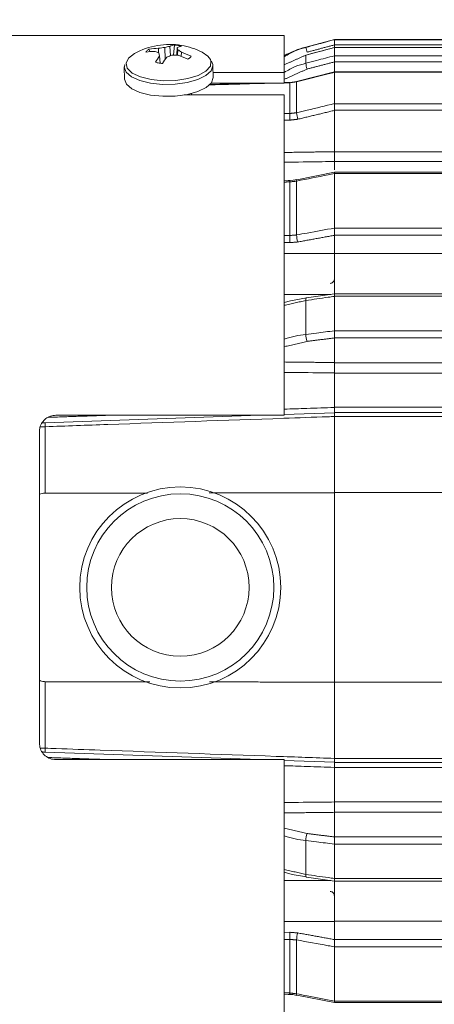
# Model space of a CAD drawing. Units: inches. Extents: x 0.3 to 16.7, y 0.2 to 10.8.
# Drawn here: x 7.4 to 8.1, y 5.4 to 7.2 of the extents above; entities that cross this region are included whole.
import ezdxf

# ---------------------------------------------------------------- set-up
doc = ezdxf.new("R2010")
doc.units = ezdxf.units.IN
doc.header["$MEASUREMENT"] = 0
doc.layers.add('OBJECT', color=7, linetype='Continuous')
doc.styles.add('SLDTEXTSTYLE2', font='TXT', dxfattribs={"width": 0.7})
doc.dimstyles.new('SLDDIMSTYLE0', dxfattribs={"dimtxt": 0.105523, "dimasz": 0.156, "dimexe": 0, "dimexo": 0.0625, "dimgap": 0.026381, "dimtad": 0, "dimtih": 1, "dimtoh": 1, "dimlfac": 2, "dimzin": 12, "dimdsep": 46, "dimtxsty": 'SLDTEXTSTYLE2', "dimsah": 1, "dimcen": 0.09, "dimadec": 0, "dimazin": 0, "dimtfac": 1, "dimtofl": 0, "dimtmove": 0, "dimatfit": 3, "dimfxl": 0, "dimtolj": 1, "dimtzin": 12, "dimarcsym": 0})

# ---------------------------------------------------------------- blocks, each defined once
blk = doc.blocks.new('*D3')
at = {"layer": 'OBJECT'}
for p, q in [((6.7668, 6.7928), (6.7668, 7.6956)), ((7.8327, 7.1999), (7.8327, 7.6956)), ((6.7668, 7.5706), (6.6651, 7.5706)), ((7.8327, 7.5706), (6.7668, 7.5706))]:
    blk.add_line(p, q, dxfattribs=at)
for centre, start, end in [((6.31, 7.5706), 153.4349, 206.5651), ((6.4362, 7.5706), 333.4349, 26.5651)]:
    blk.add_arc(centre, 0.186, start, end, dxfattribs=at)
for points in [[(6.7668, 7.5706), (6.9228, 7.5446), (6.9228, 7.5966)], [(7.8327, 7.5706), (7.6767, 7.5966), (7.6767, 7.5446)]]:
    blk.add_solid(points, dxfattribs=at)
at = {"layer": 'OBJECT', "insert": (6.2061, 7.6245), "char_height": 0.10417, "attachment_point": 1, "style": 'SLDTEXTSTYLE2'}
blk.add_mtext('2.13', dxfattribs=at)

msp = doc.modelspace()

# ---------------------------------------------------------------- linework, layer by layer
at = {"color": 7, "linetype": 'Continuous', "lineweight": 15}
for p, q in [((7.832675, 7.149933), (6.930507, 7.149933)), ((7.633027, 7.132697), (7.631448, 7.114236)), ((7.832675, 7.149933), (7.832675, 7.082489)), ((7.923675, 7.14279), (7.871675, 7.128856)), ((7.923675, 7.142134), (7.923675, 7.14279)), ((8.828675, 7.142783), (7.923675, 7.142783)), ((7.923675, 7.142126), (8.828675, 7.142126)), ((7.923675, 7.142126), (7.923675, 7.133004)), ((8.828675, 7.133004), (7.923675, 7.133004)), ((7.923675, 7.133004), (7.923675, 7.128479)), ((7.586853, 7.124886), (7.588463, 7.120536)), ((7.604359, 7.118404), (7.604373, 7.126537)), ((7.615539, 7.128006), (7.616474, 7.106747)), ((7.624724, 7.129979), (7.626095, 7.113325)), ((7.638109, 7.127727), (7.637358, 7.114136)), ((7.639256, 7.124015), (7.638763, 7.114077)), ((7.645774, 7.119571), (7.645605, 7.111903)), ((7.871675, 7.128213), (7.871675, 7.128856)), ((7.871708, 7.114325), (7.871675, 7.114172)), ((7.92364, 7.128049), (7.871708, 7.114325)), ((8.828675, 7.128066), (7.923675, 7.128066)), ((7.923675, 7.128066), (7.923675, 7.127917)), ((8.828675, 7.127917), (7.923675, 7.127917)), ((7.923675, 7.112896), (7.923675, 7.127914)), ((7.543212, 7.096869), (7.542404, 7.093194)), ((7.605978, 7.112839), (7.607214, 7.099453)), ((7.702564, 7.096895), (7.700705, 7.103006)), ((7.702958, 7.096384), (7.703038, 7.09516)), ((7.871675, 7.099405), (7.871675, 7.114172)), ((7.923675, 7.112877), (8.828675, 7.112877)), ((7.923675, 7.112877), (7.923675, 7.101959)), ((8.828675, 7.101959), (7.923675, 7.101959)), ((7.923675, 7.101959), (7.923675, 7.084103)), ((7.542067, 7.092084), (7.54248, 7.070514)), ((7.70345, 7.073589), (7.703038, 7.09516)), ((7.70328, 7.082489), (7.832675, 7.082489)), ((7.832675, 7.063372), (7.832675, 7.082489)), ((7.923672, 7.083539), (7.855109, 7.066442)), ((8.828675, 7.083575), (7.923675, 7.083575)), ((7.923675, 7.083575), (7.923675, 7.082974)), ((8.828675, 7.082974), (7.923675, 7.082974)), ((7.923675, 7.026081), (7.923675, 7.082959)), ((7.699683, 7.063372), (7.832675, 7.063372)), ((7.842771, 7.064759), (7.832675, 7.06448)), ((7.842872, 7.00818), (7.842872, 7.064161)), ((7.85494, 7.06582), (7.85494, 7.009588)), ((7.664203, 7.041816), (7.664139, 7.04516)), ((7.832675, 7.041816), (7.651055, 7.041816)), ((7.832675, 7.041816), (7.832675, 6.460283)), ((7.923675, 7.026046), (8.828675, 7.026046)), ((7.923675, 7.026046), (7.923675, 7.013963)), ((8.828675, 7.013963), (7.923675, 7.013963)), ((7.923675, 7.013963), (7.923675, 6.938631)), ((7.842697, 6.996102), (7.832675, 6.996102)), ((7.923675, 6.938631), (8.828675, 6.938631)), ((7.923675, 6.921068), (7.923675, 6.938631)), ((7.923675, 6.921068), (7.923675, 6.906081)), ((8.828675, 6.920806), (7.923675, 6.920806)), ((7.923664, 6.901446), (7.85559, 6.887996)), ((8.828675, 6.901546), (7.923675, 6.901546)), ((7.923675, 6.901546), (7.923675, 6.899097)), ((7.842701, 6.88652), (7.832675, 6.886173)), ((7.842872, 6.786756), (7.842872, 6.884078)), ((7.85494, 6.885483), (7.85494, 6.787725)), ((7.855589, 6.887997), (7.855489, 6.887958)), ((8.828675, 6.899097), (7.923675, 6.899097)), ((7.923675, 6.800179), (7.923675, 6.89906)), ((7.923675, 6.800127), (8.828675, 6.800127)), ((7.923675, 6.800127), (7.923675, 6.787143)), ((8.828675, 6.787143), (7.923675, 6.787143)), ((7.923675, 6.787143), (7.923675, 6.753779)), ((7.842697, 6.773779), (7.832675, 6.773911)), ((7.923675, 6.753779), (8.828675, 6.753779)), ((7.923675, 6.680965), (7.923675, 6.753779)), ((7.871675, 6.607245), (7.871675, 6.668752)), ((7.923672, 6.680837), (7.872838, 6.673521)), ((8.828675, 6.680965), (7.923675, 6.680965)), ((7.923675, 6.680965), (7.923675, 6.676277)), ((8.828675, 6.676277), (7.923675, 6.676277)), ((7.923675, 6.61368), (7.923675, 6.676237)), ((7.923675, 6.613632), (8.828675, 6.613632)), ((7.923675, 6.613632), (7.923675, 6.600759)), ((8.828675, 6.600759), (7.923675, 6.600759)), ((7.923675, 6.600759), (7.923675, 6.555829)), ((7.923675, 6.555829), (8.828675, 6.555829)), ((7.923675, 6.537025), (7.923675, 6.555829)), ((7.923675, 6.537242), (7.923675, 6.474529)), ((8.828675, 6.537025), (7.923675, 6.537025)), ((7.923675, 6.474808), (8.828675, 6.474808)), ((7.923675, 6.465283), (7.923675, 6.474499)), ((7.398121, 6.446651), (7.788493, 6.460283)), ((7.832675, 6.460283), (7.417675, 6.460283)), ((7.832675, 6.461826), (7.923675, 6.465004)), ((7.923675, 6.465283), (8.828675, 6.465283)), ((7.923675, 6.465283), (7.923675, 6.458405)), ((8.828675, 6.458405), (7.923675, 6.458405)), ((7.923675, 6.458121), (7.923675, 6.319649)), ((7.398295, 6.439616), (7.398295, 6.318849)), ((7.387675, 6.430283), (7.387675, 5.865283)), ((8.572672, 6.319902), (7.923675, 6.319902)), ((7.923675, 6.319649), (7.923675, 5.975918)), ((7.398295, 5.85595), (7.398295, 5.976717)), ((7.923675, 5.975918), (7.923675, 5.837445)), ((8.167672, 5.975664), (7.923675, 5.975664)), ((7.788493, 5.835283), (7.398121, 5.848915)), ((7.417675, 5.835283), (7.832675, 5.835283)), ((7.832675, 5.835283), (7.832675, 5.253751)), ((7.923675, 5.830563), (7.832675, 5.83374)), ((7.923675, 5.837161), (8.828675, 5.837161)), ((7.923675, 5.837161), (7.923675, 5.830283)), ((8.828675, 5.830283), (7.923675, 5.830283)), ((7.923675, 5.821068), (7.923675, 5.830283)), ((7.923675, 5.821037), (7.923675, 5.758324)), ((8.828675, 5.820758), (7.923675, 5.820758)), ((7.923675, 5.758541), (8.828675, 5.758541)), ((7.923675, 5.739738), (7.923675, 5.758541)), ((8.828675, 5.739738), (7.923675, 5.739738)), ((7.923675, 5.739738), (7.923675, 5.694808)), ((7.871675, 5.688322), (7.871675, 5.626814)), ((7.923675, 5.694808), (8.828675, 5.694808)), ((7.923675, 5.694808), (7.923675, 5.681934)), ((8.828675, 5.681934), (7.923675, 5.681934)), ((7.923675, 5.619329), (7.923675, 5.681886)), ((7.872838, 5.622046), (7.923655, 5.614732)), ((7.872896, 5.622041), (7.872839, 5.622046)), ((7.923675, 5.61929), (8.828675, 5.61929)), ((7.923675, 5.61929), (7.923675, 5.614601)), ((7.923675, 5.614601), (8.828675, 5.614601)), ((7.923675, 5.541787), (7.923675, 5.614601)), ((8.828675, 5.541787), (7.923675, 5.541787)), ((7.923675, 5.541787), (7.923675, 5.508423)), ((7.832675, 5.521655), (7.842697, 5.521787)), ((7.842872, 5.50881), (7.842872, 5.411489)), ((7.85494, 5.410083), (7.85494, 5.507842)), ((7.923675, 5.508423), (8.828675, 5.508423)), ((7.923675, 5.508423), (7.923675, 5.495439)), ((8.828675, 5.495439), (7.923675, 5.495439)), ((7.923675, 5.396506), (7.923675, 5.495387)), ((7.832675, 5.409394), (7.842701, 5.409046)), ((7.855503, 5.407601), (7.855591, 5.407569)), ((7.85559, 5.40757), (7.923669, 5.394119)), ((7.923675, 5.39647), (8.828675, 5.39647)), ((7.923675, 5.39647), (7.923675, 5.39402)), ((7.923675, 5.39402), (8.828675, 5.39402))]:
    msp.add_line(p, q, dxfattribs=at)
at = {"color": 7, "linetype": 'Continuous', "lineweight": 15, "flags": 128}
for points in [[(7.545149, 7.09969), (7.54973, 7.108799), (7.560583, 7.117098)], [(7.68358, 7.119448), (7.693829, 7.112481), (7.698572, 7.106102)], [(7.590511, 7.069948), (7.571142, 7.074743), (7.556331, 7.081706), (7.547395, 7.09022), (7.545127, 7.099526), (7.545149, 7.09969)], [(7.698572, 7.106102), (7.699494, 7.103471), (7.698313, 7.094076), (7.690391, 7.085132), (7.676432, 7.077433), (7.657676, 7.071664), (7.63579, 7.068337), (7.612719, 7.067747), (7.590511, 7.069948)], [(7.542067, 7.092084), (7.542065, 7.092233), (7.542075, 7.092856)], [(7.589352, 7.063266), (7.57004, 7.067971), (7.554982, 7.074754), (7.545398, 7.083066), (7.542067, 7.092084)], [(7.703038, 7.09516), (7.70304, 7.09501), (7.699852, 7.085731), (7.690403, 7.077091), (7.675456, 7.069789), (7.656223, 7.064419), (7.634263, 7.061415), (7.611354, 7.06102), (7.589352, 7.063266)], [(7.589764, 7.041695), (7.570452, 7.0464), (7.555394, 7.053184), (7.545811, 7.061496), (7.54248, 7.070514)], [(7.70345, 7.073589), (7.703452, 7.07344), (7.700265, 7.06416), (7.690815, 7.05552), (7.675868, 7.048219), (7.656635, 7.042849), (7.634675, 7.039844), (7.611766, 7.039449), (7.589764, 7.041695)], [(7.79251, 7.063372), (7.715547, 7.061249), (7.695885, 7.060701)], [(7.842872, 7.064161), (7.842817, 7.064613), (7.842771, 7.064759)], [(7.85494, 7.06582), (7.854992, 7.06628), (7.855109, 7.066443)], [(7.855408, 6.88839), (7.848482, 6.886925), (7.839628, 6.886473)], [(7.872847, 6.673502), (7.843856, 6.668103), (7.832675, 6.664941)], [(7.872839, 6.673521), (7.872643, 6.673449), (7.872307, 6.673068), (7.872035, 6.672382), (7.871835, 6.671411), (7.871713, 6.670188), (7.871675, 6.668752)], [(7.832675, 5.630641), (7.846805, 5.626793), (7.872924, 5.622176)], [(7.872839, 5.622046), (7.872643, 5.622118), (7.872307, 5.622498), (7.872035, 5.623185), (7.871835, 5.624155), (7.871713, 5.625378), (7.871675, 5.626814)], [(7.839628, 5.409094), (7.848114, 5.408679), (7.855401, 5.407169)]]:
    msp.add_lwpolyline(points, dxfattribs=at)
at = {"color": 7, "linetype": 'Continuous', "lineweight": 15}
for radius in [0.1825, 0.17, 0.125]:
    msp.add_circle((7.643675, 6.147783), radius, dxfattribs=at)
for centre, radius, start, end in [((7.624291, 7.002632), 0.131, 80.449031, 119.099127), ((7.637348, 7.105454), 0.027583, 99.011825, 117.234998), ((7.598491, 7.011555), 0.10944, 90.093409, 99.158158), ((7.605681, 7.018864), 0.10768, 90.695608, 100.0695), ((7.575971, 7.060502), 0.064487, 63.445838, 69.729383), ((7.628101, 6.989372), 0.139202, 95.177884, 99.814472), ((7.344989, 7.058137), 0.26666, 11.837503, 13.014144), ((7.640673, 7.03338), 0.097907, 99.375059, 104.875274), ((7.631957, 6.969154), 0.145083, 86.935614, 91.358965), ((7.650898, 7.104771), 0.026278, 101.199622, 119.121636), ((7.592046, 7.11146), 0.048851, 14.893063, 19.451087), ((7.596923, 7.054933), 0.081021, 52.919554, 58.500699), ((7.601117, 6.992393), 0.13479, 62.58236, 70.651983), ((7.624291, 7.002632), 0.131, 63.090101, 80.449031), ((7.916968, 6.959819), 0.175, 105, 118.794934), ((8.078519, 7.176278), 0.212355, 193.081663, 195.527118), ((7.695889, 7.047036), 0.111418, 143.800931, 150.975428), ((7.726933, 7.026776), 0.136366, 142.076887, 148.045755), ((7.6682, 7.000132), 0.12077, 109.183067, 113.852732), ((7.592441, 6.973881), 0.147906, 63.946003, 71.360507), ((7.939537, 7.108228), 0.068434, 187.407191, 196.476868), ((8.02705, 6.99948), 0.184384, 177.295303, 181.049484), ((7.912881, 7.014502), 0.058149, 184.847901, 196.681579), ((7.82063, 6.883752), 0.022244, 0.839645, 7.149935), ((7.85816, 6.886067), 0.003273, 144.70476, 190.282538), ((8.091832, 6.776919), 0.249155, 177.737312, 180.72217), ((7.900228, 6.789103), 0.045309, 181.743036, 198.173377), ((7.906566, 6.606839), 0.034893, 179.334127, 200.648762), ((7.604639, 6.448253), 0.206525, 180.444411, 182.396858), ((7.604639, 5.847313), 0.206525, 177.603142, 179.555589), ((7.906566, 5.688727), 0.034893, 159.351238, 180.665873), ((8.091832, 5.518647), 0.249155, 179.27783, 182.262688), ((7.900228, 5.506464), 0.045309, 161.826623, 178.256964), ((7.825317, 5.411488), 0.017554, 352.002894, 0.001274), ((7.858092, 5.409493), 0.003207, 169.386178, 216.157818)]:
    msp.add_arc(centre, radius, start, end, dxfattribs=at)
for points, knots in [([(7.645794, 7.130549), (7.64473, 7.130805), (7.642603, 7.131319), (7.638387, 7.132099), (7.635106, 7.132465), (7.633027, 7.132697)], [0, 0, 0, 0, 0.26820124, 0.53640246, 1, 1, 1, 1]), ([(7.871675, 7.128213), (7.878114, 7.129937), (7.895448, 7.134577), (7.912781, 7.139218), (7.923675, 7.142134)], [0, 0, 0, 0, 0.37150928, 1, 1, 1, 1]), ([(7.923675, 7.132753), (7.923675, 7.133924), (7.923675, 7.136268), (7.923675, 7.139242), (7.923675, 7.141317), (7.923675, 7.142042), (7.923675, 7.142121), (7.923675, 7.142134)], [0, 0, 0, 0, 0.24283121, 0.48584947, 0.72363059, 0.95327517, 1, 1, 1, 1]), ([(7.586853, 7.124886), (7.586181, 7.124443), (7.584836, 7.123556), (7.582751, 7.121807), (7.581723, 7.120456), (7.581073, 7.1196)], [0, 0, 0, 0, 0.26820124, 0.53640246, 1, 1, 1, 1]), ([(7.832675, 7.111347), (7.839196, 7.11518), (7.851507, 7.122416), (7.865223, 7.126359), (7.871675, 7.128213)], [0, 0, 0, 0, 0.52966631, 1, 1, 1, 1]), ([(7.923675, 7.127914), (7.919902, 7.126917), (7.902569, 7.122336), (7.885235, 7.117755), (7.871675, 7.114172)], [0, 0, 0, 0, 0.21766313, 1, 1, 1, 1]), ([(7.598463, 7.101094), (7.599527, 7.100838), (7.601654, 7.100324), (7.60587, 7.099544), (7.609151, 7.099178), (7.61123, 7.098946)], [0, 0, 0, 0, 0.26820124, 0.53640246, 1, 1, 1, 1]), ([(7.657404, 7.106757), (7.658076, 7.1072), (7.659421, 7.108087), (7.661506, 7.109836), (7.662534, 7.111187), (7.663184, 7.112043)], [0, 0, 0, 0, 0.268201236, 0.53640246, 1, 1, 1, 1]), ([(7.832675, 7.082892), (7.839196, 7.086661), (7.851507, 7.093776), (7.865223, 7.097605), (7.871675, 7.099405)], [0, 0, 0, 0, 0.52966631, 1, 1, 1, 1]), ([(7.871675, 7.099405), (7.878114, 7.101076), (7.895448, 7.105573), (7.912781, 7.11007), (7.923675, 7.112896)], [0, 0, 0, 0, 0.37150928, 1, 1, 1, 1]), ([(7.923675, 7.101728), (7.923675, 7.102919), (7.923675, 7.105302), (7.923675, 7.108642), (7.923675, 7.111259), (7.923675, 7.11248), (7.923675, 7.112836), (7.923675, 7.112896)], [0, 0, 0, 0, 0.24283121, 0.48584947, 0.72363059, 0.95327517, 1, 1, 1, 1]), ([(7.923675, 7.082959), (7.919902, 7.082018), (7.89699, 7.076305), (7.874079, 7.070592), (7.85494, 7.06582)], [0, 0, 0, 0, 0.164662122, 1, 1, 1, 1]), ([(7.923675, 7.082959), (7.923675, 7.08333), (7.923675, 7.083712), (7.923675, 7.083531), (7.923675, 7.083526)], [0, 0, 0, 0, 0.97313183, 1, 1, 1, 1]), ([(7.814363, 7.063372), (7.790555, 7.062714), (7.750885, 7.061617), (7.711216, 7.060509), (7.695353, 7.060066)], [0, 0, 0, 0, 0.600133573, 1, 1, 1, 1]), ([(7.85494, 7.009588), (7.861379, 7.011133), (7.884291, 7.016631), (7.907202, 7.022128), (7.923675, 7.026081)], [0, 0, 0, 0, 0.28105128, 1, 1, 1, 1]), ([(7.923675, 7.013764), (7.923675, 7.014924), (7.923675, 7.017245), (7.923675, 7.020785), (7.923675, 7.024006), (7.923675, 7.025375), (7.923675, 7.026081)], [0, 0, 0, 0, 0.24853513, 0.49726182, 0.7406249, 1, 1, 1, 1]), ([(7.923675, 6.938884), (7.923675, 6.937234), (7.923675, 6.933935), (7.923675, 6.928874), (7.923675, 6.924221), (7.923675, 6.922142), (7.923675, 6.921068)], [0, 0, 0, 0, 0.24588992, 0.49178514, 0.73756757, 1, 1, 1, 1]), ([(7.923675, 6.921068), (7.916351, 6.920952), (7.886018, 6.920469), (7.855685, 6.919984), (7.832675, 6.919615)], [0, 0, 0, 0, 0.24142692, 1, 1, 1, 1]), ([(7.923675, 6.89906), (7.919902, 6.898315), (7.89699, 6.893789), (7.874079, 6.889264), (7.85494, 6.885483)], [0, 0, 0, 0, 0.164662122, 1, 1, 1, 1]), ([(7.85494, 6.787725), (7.861379, 6.788891), (7.884291, 6.793043), (7.907202, 6.797194), (7.923675, 6.800179)], [0, 0, 0, 0, 0.28105128, 1, 1, 1, 1]), ([(7.923675, 6.787016), (7.923675, 6.787999), (7.923675, 6.789967), (7.923675, 6.793519), (7.923675, 6.797158), (7.923675, 6.799151), (7.923675, 6.800179)], [0, 0, 0, 0, 0.24853513, 0.49726182, 0.7406249, 1, 1, 1, 1]), ([(7.923675, 6.754006), (7.923675, 6.748409), (7.923675, 6.737213), (7.923675, 6.716909), (7.923675, 6.698458), (7.923675, 6.688609), (7.923675, 6.684586)], [0, 0, 0, 0, 0.271026185, 0.542057824, 0.812974725, 1, 1, 1, 1]), ([(7.923675, 6.707985), (7.923643, 6.707444), (7.923552, 6.705906), (7.92258, 6.703454), (7.920668, 6.701301), (7.918392, 6.700044), (7.916889, 6.6999), (7.916175, 6.699832)], [0, 0, 0, 0, 0.138085273, 0.392808178, 0.644776134, 0.831211101, 1, 1, 1, 1]), ([(7.923675, 6.676237), (7.919902, 6.675694), (7.902569, 6.673199), (7.885235, 6.670704), (7.871675, 6.668752)], [0, 0, 0, 0, 0.21766313, 1, 1, 1, 1]), ([(7.923675, 6.676237), (7.923675, 6.677114), (7.923675, 6.678867), (7.923675, 6.680352), (7.923675, 6.681003), (7.923675, 6.680823), (7.923675, 6.680816)], [0, 0, 0, 0, 0.32732651, 0.65448495, 0.98643065, 1, 1, 1, 1]), ([(7.832675, 6.598748), (7.839196, 6.600746), (7.851507, 6.604519), (7.865223, 6.606373), (7.871675, 6.607245)], [0, 0, 0, 0, 0.529666315, 1, 1, 1, 1]), ([(7.871675, 6.607245), (7.878114, 6.608042), (7.895448, 6.610187), (7.912781, 6.612332), (7.923675, 6.61368)], [0, 0, 0, 0, 0.37150928, 1, 1, 1, 1]), ([(7.923675, 6.600694), (7.923675, 6.601468), (7.923675, 6.603017), (7.923675, 6.606297), (7.923675, 6.609783), (7.923675, 6.612276), (7.923675, 6.613477), (7.923675, 6.61368)], [0, 0, 0, 0, 0.24283121, 0.48584947, 0.72363059, 0.95327517, 1, 1, 1, 1]), ([(7.923675, 6.556036), (7.923675, 6.554934), (7.923675, 6.552728), (7.923675, 6.548036), (7.923675, 6.54297), (7.923675, 6.539312), (7.923675, 6.537515), (7.923675, 6.537242)], [0, 0, 0, 0, 0.23934745, 0.47870041, 0.71793509, 0.95715033, 1, 1, 1, 1]), ([(7.923675, 6.537242), (7.916352, 6.537323), (7.886018, 6.537661), (7.855685, 6.537997), (7.832675, 6.538251)], [0, 0, 0, 0, 0.2414167, 1, 1, 1, 1]), ([(7.832675, 6.471385), (7.846379, 6.471859), (7.876712, 6.472906), (7.907045, 6.473955), (7.923675, 6.474529)], [0, 0, 0, 0, 0.45178061, 1, 1, 1, 1]), ([(7.923675, 6.474529), (7.923675, 6.473019), (7.923675, 6.469997), (7.923675, 6.46678), (7.923675, 6.465199), (7.923675, 6.465055), (7.923675, 6.465004)], [0, 0, 0, 0, 0.28156911, 0.56314258, 0.84462856, 1, 1, 1, 1]), ([(7.417675, 6.460283), (7.414423, 6.459974), (7.407922, 6.459355), (7.399213, 6.454559), (7.392419, 6.447426), (7.38835, 6.438922), (7.387882, 6.432939), (7.387675, 6.430283)], [0, 0, 0, 0, 0.20223056, 0.40429587, 0.61096135, 0.82728423, 1, 1, 1, 1]), ([(7.923675, 6.458121), (7.919679, 6.45798), (7.889034, 6.456901), (7.75179, 6.452067), (7.58066, 6.44604), (7.436178, 6.44095), (7.398295, 6.439616)], [0, 0, 0, 0, 0.02281611, 0.174988764, 0.783679384, 1, 1, 1, 1]), ([(7.923675, 6.458121), (7.923675, 6.458319), (7.923675, 6.459312), (7.923675, 6.461232), (7.923675, 6.463404), (7.923675, 6.464782), (7.923675, 6.464936), (7.923675, 6.465004)], [0, 0, 0, 0, 0.05025662, 0.2528092, 0.52166446, 0.79050479, 1, 1, 1, 1]), ([(7.398295, 6.318849), (7.394571, 6.318766), (7.39081, 6.318681), (7.387706, 6.316845), (7.387675, 6.316827)], [0, 0, 0, 0, 0.99001318, 1, 1, 1, 1]), ([(7.387675, 5.9793), (7.390364, 5.978201), (7.393811, 5.976792), (7.397487, 5.976731), (7.398295, 5.976717)], [0, 0, 0, 0, 0.78012506, 1, 1, 1, 1]), ([(7.387675, 5.865283), (7.388031, 5.861785), (7.388744, 5.854788), (7.394299, 5.845542), (7.402402, 5.838778), (7.410765, 5.835647), (7.415928, 5.835375), (7.417675, 5.835283)], [0, 0, 0, 0, 0.22705226, 0.45421544, 0.67750204, 0.89093702, 1, 1, 1, 1]), ([(7.398295, 5.85595), (7.404957, 5.855716), (7.438269, 5.854542), (7.578179, 5.849614), (7.746643, 5.84368), (7.888458, 5.838686), (7.923675, 5.837445)], [0, 0, 0, 0, 0.03804316, 0.19021582, 0.79890644, 1, 1, 1, 1]), ([(7.923675, 5.830563), (7.923675, 5.830572), (7.923675, 5.830615), (7.923675, 5.831318), (7.923675, 5.833248), (7.923675, 5.835485), (7.923675, 5.836989), (7.923675, 5.837445)], [0, 0, 0, 0, 0.07661726, 0.34537083, 0.61412262, 0.88295341, 1, 1, 1, 1]), ([(7.923675, 5.830563), (7.923675, 5.830397), (7.923675, 5.830067), (7.923675, 5.827477), (7.923675, 5.824257), (7.923675, 5.821882), (7.923675, 5.821037)], [0, 0, 0, 0, 0.28156911, 0.56314258, 0.84462856, 1, 1, 1, 1]), ([(7.832675, 5.824181), (7.846379, 5.823708), (7.876712, 5.82266), (7.907045, 5.821612), (7.923675, 5.821037)], [0, 0, 0, 0, 0.45178061, 1, 1, 1, 1]), ([(7.923675, 5.758324), (7.916352, 5.758243), (7.886018, 5.757905), (7.855685, 5.75757), (7.832675, 5.757315)], [0, 0, 0, 0, 0.2414167, 1, 1, 1, 1]), ([(7.923675, 5.758324), (7.923675, 5.756734), (7.923675, 5.753553), (7.923675, 5.748387), (7.923675, 5.743671), (7.923675, 5.740872), (7.923675, 5.739707), (7.923675, 5.73953)], [0, 0, 0, 0, 0.23934745, 0.47870041, 0.71793509, 0.95715033, 1, 1, 1, 1]), ([(7.832675, 5.696818), (7.839196, 5.69482), (7.851507, 5.691047), (7.865223, 5.689194), (7.871675, 5.688322)], [0, 0, 0, 0, 0.52966631, 1, 1, 1, 1]), ([(7.871675, 5.688322), (7.878114, 5.687525), (7.895448, 5.68538), (7.912781, 5.683234), (7.923675, 5.681886)], [0, 0, 0, 0, 0.37150928, 1, 1, 1, 1]), ([(7.923675, 5.681886), (7.923675, 5.682905), (7.923675, 5.684943), (7.923675, 5.688322), (7.923675, 5.691497), (7.923675, 5.693656), (7.923675, 5.694609), (7.923675, 5.694873)], [0, 0, 0, 0, 0.22420067, 0.44828622, 0.67565078, 0.91035686, 1, 1, 1, 1]), ([(7.923675, 5.619329), (7.919902, 5.619873), (7.902569, 5.622368), (7.885235, 5.624863), (7.871675, 5.626814)], [0, 0, 0, 0, 0.21766313, 1, 1, 1, 1]), ([(7.923675, 5.614856), (7.923675, 5.614863), (7.923675, 5.614881), (7.923675, 5.61628), (7.923675, 5.618016), (7.923675, 5.61914), (7.923675, 5.619329)], [0, 0, 0, 0, 0.25024059, 0.59698462, 0.93186357, 1, 1, 1, 1]), ([(7.916175, 5.595735), (7.916925, 5.59566), (7.918425, 5.59551), (7.92045, 5.594373), (7.922136, 5.592665), (7.923406, 5.59033), (7.923582, 5.58853), (7.923675, 5.587581)], [0, 0, 0, 0, 0.17719454, 0.35424106, 0.54274158, 0.7590716, 1, 1, 1, 1]), ([(7.923675, 5.611054), (7.923675, 5.606718), (7.923675, 5.596534), (7.923675, 5.577694), (7.923675, 5.55777), (7.923675, 5.546878), (7.923675, 5.54156)], [0, 0, 0, 0, 0.200654041, 0.471308789, 0.741848958, 1, 1, 1, 1]), ([(7.923675, 5.495387), (7.919902, 5.496071), (7.89699, 5.500222), (7.874079, 5.504374), (7.85494, 5.507842)], [0, 0, 0, 0, 0.16466212, 1, 1, 1, 1]), ([(7.923675, 5.495387), (7.923675, 5.496288), (7.923675, 5.498088), (7.923675, 5.501414), (7.923675, 5.504778), (7.923675, 5.507157), (7.923675, 5.508303), (7.923675, 5.50855)], [0, 0, 0, 0, 0.22974524, 0.45935945, 0.69262939, 0.93356732, 1, 1, 1, 1]), ([(7.85494, 5.410083), (7.861379, 5.408811), (7.884291, 5.404286), (7.907202, 5.39976), (7.923675, 5.396506)], [0, 0, 0, 0, 0.28105128, 1, 1, 1, 1])]:
    msp.add_open_spline(points, degree=3, knots=knots, dxfattribs=at)
for points in [[(7.923675, 7.132753), (7.873914, 7.119431)], [(7.923675, 7.127914), (7.923675, 7.12792)], [(7.871675, 7.114172), (7.832675, 7.096722)], [(7.923675, 7.101728), (7.873914, 7.088818)], [(7.873914, 7.088818), (7.832675, 7.070287)], [(7.842872, 7.064161), (7.832675, 7.063879)], [(7.85494, 7.06582), (7.842872, 7.064161)], [(7.832675, 7.008181), (7.842872, 7.00818)], [(7.842872, 7.00818), (7.85494, 7.009588)], [(7.923675, 7.013764), (7.857179, 6.99781)], [(7.857179, 6.99781), (7.842697, 6.996102)], [(7.832675, 6.937448), (7.923675, 6.938884)], [(7.842872, 6.884078), (7.832675, 6.883723)], [(7.85494, 6.885483), (7.842872, 6.884078)], [(7.832675, 6.786893), (7.842872, 6.786756)], [(7.857179, 6.774971), (7.842697, 6.773779)], [(7.842872, 6.786756), (7.85494, 6.787725)], [(7.923675, 6.787016), (7.857179, 6.774971)], [(7.832675, 6.754127), (7.923675, 6.754006)], [(7.916902, 6.679863), (7.832675, 6.679859)], [(7.871675, 6.668752), (7.832675, 6.65995)], [(7.923675, 6.600694), (7.873914, 6.594534)], [(7.873914, 6.594534), (7.832675, 6.584904)], [(7.832675, 6.557085), (7.923675, 6.556036)], [(7.404049, 6.456577), (7.511322, 6.460283)], [(7.398295, 6.439616), (7.389249, 6.439291)], [(7.392926, 6.44647), (7.398121, 6.446651)], [(7.398295, 6.318849), (7.583981, 6.319132)], [(7.6964, 6.319303), (7.923675, 6.319649)], [(7.398295, 5.976717), (7.588275, 5.976428)], [(7.696552, 5.976263), (7.923675, 5.975918)], [(7.389271, 5.856259), (7.398295, 5.85595)], [(7.398121, 5.848915), (7.392574, 5.849109)], [(7.403359, 5.839013), (7.511322, 5.835283)], [(7.832675, 5.738481), (7.923675, 5.73953)], [(7.873914, 5.701032), (7.832675, 5.710663)], [(7.923675, 5.694873), (7.873914, 5.701032)], [(7.871675, 5.626814), (7.832675, 5.635616)], [(7.916902, 5.615704), (7.832675, 5.615707)], [(7.832675, 5.541439), (7.923675, 5.54156)], [(7.842872, 5.50881), (7.832675, 5.508673)], [(7.842697, 5.521787), (7.857179, 5.520595)], [(7.85494, 5.507842), (7.842872, 5.50881)], [(7.857179, 5.520595), (7.923675, 5.50855)], [(7.832675, 5.411844), (7.842872, 5.411489)], [(7.842872, 5.411489), (7.85494, 5.410083)]]:
    msp.add_open_spline(points, degree=1, dxfattribs=at)

# ---------------------------------------------------------------- dimensions: what is measured, and where the dimension line sits
at = {"layer": 'OBJECT'}
dim = msp.add_linear_dim(base=(7.832675, 7.570575), p1=(6.766775, 6.742783), p2=(7.832675, 7.149933), text='(<>)', dimstyle='SLDDIMSTYLE0', dxfattribs=at)
dim.commit()
dim.dimension.update_dxf_attribs({"geometry": '*D3', "text_midpoint": (6.373074, 7.570575), "dimtype": 160})

doc.saveas('drawing.dxf')
